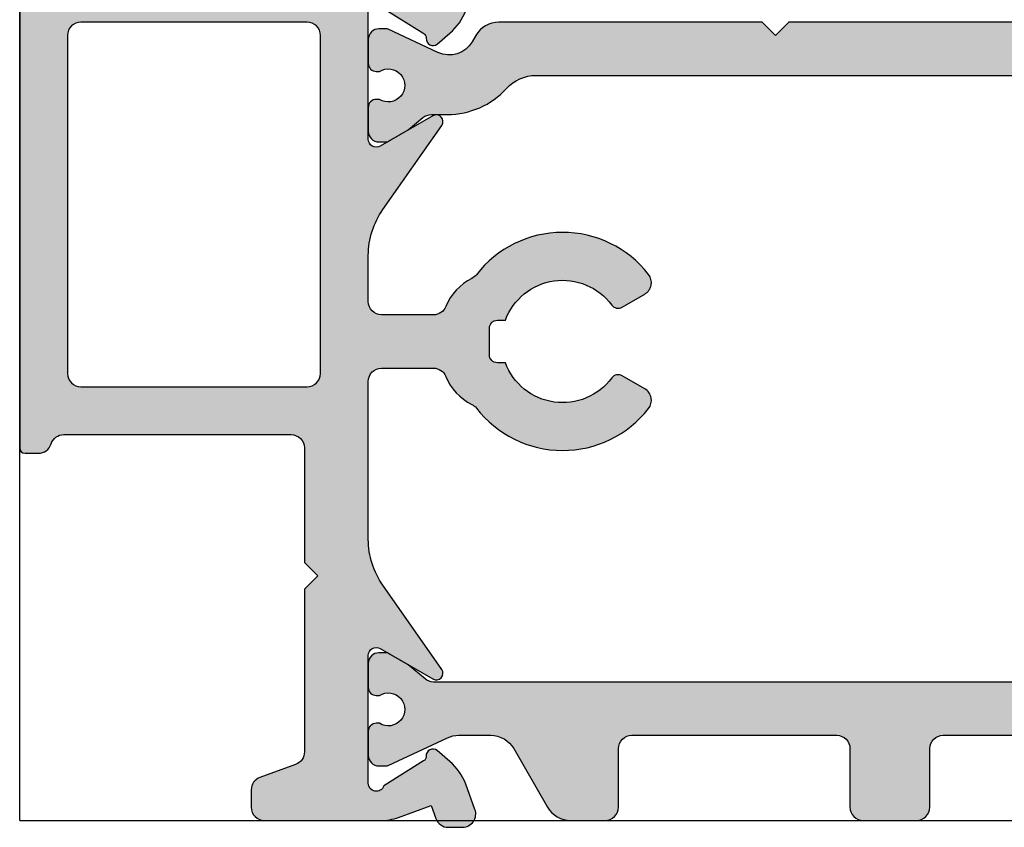
# Model space of a CAD drawing. Units: millimetres. Extents: x 0 to 6795, y -1106 to 841.
# Drawn here: x 736 to 773, y -732 to -702 of the extents above; entities that cross this region are included whole.
import ezdxf

# ---------------------------------------------------------------- set-up
doc = ezdxf.new("R2010")
doc.units = ezdxf.units.MM
doc.header["$LTSCALE"] = 5
for name, color, linetype in [('ISOSTEG', 150, 'Continuous'), ('KONTUR', 7, 'Continuous'), ('SOLID-ALU', 253, 'Continuous'), ('SOLID-ISO', 254, 'Continuous'), ('UMRISS016', 3, 'Continuous')]:
    doc.layers.add(name, color=color, linetype=linetype)

# ---------------------------------------------------------------- blocks, each defined once
blk = doc.blocks.new('813040')
at = {"layer": 'SOLID-ALU'}
h = blk.add_hatch(color=256, dxfattribs=at)
edge = h.paths.add_edge_path()
edge.add_arc((-131.2174178266634, 15.18255557288779), 0.4931351153178583, 40.062426106641624, 65.12686062618633, ccw=False)
edge.add_arc((-127.5972357074066, 18.00169676965992), 4.0956399483041, 217.6496989265395, 321.9960779108392)
edge.add_arc((-124.761729321167, 15.78908040604504), 0.4990136612823268, 321.7213449739182, 419.7049010952479)
edge.add_line((-124.5099999999991, 16.21994811545335), (-125.3600000000005, 16.7099481154541))
edge.add_arc((-125.5100846206262, 16.450985641004), 0.2993108025476131, 59.90508019265494, 143.2792707287089)
edge.add_arc((-127.5953213290607, 18.00041247293232), 2.298561150501909, 200.380060298703, 323.3998440293465, ccw=False)
edge.add_line((-129.7500000000007, 17.19994811545417), (-130.0500000002651, 17.19994811545416))
edge.add_arc((-130.0500000002651, 17.49994811518971), 0.2999999997355509, 180.0000000000061, 270.0000000000054, ccw=False)
edge.add_line((-130.3500000000007, 17.49994811518968), (-130.3500000000007, 18.4999481151898))
edge.add_arc((-130.0499999997363, 18.49994811518974), 0.300000000264447, 90.00000000000551, 179.9999999999892, ccw=False)
edge.add_line((-130.0499999997363, 18.79994811545418), (-129.7500000000007, 18.79994811545419))
edge.add_arc((-127.5953213299946, 17.99948376453444), 2.2985611473425, 36.60015577576962, 159.6199398464366, ccw=False)
edge.add_arc((-125.510084620629, 19.54891058990286), 0.2993108025476484, 216.7207296534977, 300.0949198077074)
edge.add_line((-125.3600000000015, 19.2899481154537), (-124.5100000000005, 19.77994811545432))
edge.add_arc((-124.7617293211661, 20.2108158248639), 0.499013661282266, 300.2950989044501, 398.2786550563724)
edge.add_arc((-127.6011178537038, 18.00319946125554), 4.095625272522777, 37.91536651294429, 142.2617454835589)
edge.add_arc((-131.239911505641, 20.82234065800549), 0.507462622250993, 296.9402425918469, 322.00467719383187, ccw=False)
edge.add_arc((-130.0483570167384, 18.49786309319245), 2.104628128157856, 117.1884253391574, 157.3030597989003)
edge.add_arc((-132.4525000000044, 19.49994811545691), 0.5000062499637011, 270.2864765108028, 337.6666115298672, ccw=False)
edge.add_line((-132.4499999999998, 18.99994811545417), (-134.4000000000011, 18.99994811545417))
edge.add_arc((-134.4000000000011, 19.4999481154538), 0.4999999999996305, 179.9999999999967, 270.00000000000324, ccw=False)
edge.add_line((-134.9000000000007, 19.49994811545383), (-134.9000000000007, 21.23994811545418))
edge.add_arc((-131.8974284699684, 21.22775954480427), 3.002596268933825, 144.7674160919593, 179.7674160919601, ccw=False)
edge.add_line((-134.3500000000007, 22.95994811545421), (-132.1400000000001, 26.11994811545497))
edge.add_arc((-132.3449050392764, 26.26336849611807), 0.2501109368068307, 325.0104470782376, 480.0104470799767)
edge.add_line((-132.4700000000082, 26.47994811544987), (-134.4499999999996, 25.33994811545483))
edge.add_arc((-134.599944465006, 25.5998519260219), 0.3000555504125242, 179.9816325731467, 299.98163257263593, ccw=False)
edge.add_line((-134.9000000000007, 25.59994811545027), (-134.9000000000007, 30.39994811546052))
edge.add_arc((-134.5964213559979, 30.39933411583708), 0.303579264921302, 19.355338384328775, 179.884117213871, ccw=False)
edge.add_line((-134.3100000000007, 30.49994811545418), (-132.8168559438468, 29.57338412545147))
edge.add_arc((-132.9232566836156, 29.40411346491335), 0.1999341740232446, -3.897342159006314, 57.84721018386978, ccw=False)
edge.add_arc((-132.4722773531594, 29.37159692824357), 0.2522186960944883, 175.6963158537529, 309.4408682015261)
edge.add_line((-132.3120474738322, 29.17681331386502), (-131.8326316825589, 29.58761801086683))
edge.add_arc((-133.1159344746908, 31.12295225953822), 2.001029063116534, 309.8904248776651, 339.8904248778684)
edge.add_line((-131.2368945316189, 30.43496519296116), (-130.8914541868585, 31.38405473995908))
edge.add_arc((-131.3607292501256, 31.5553149962666), 0.4995489569550864, 339.9506266892669, 449.9506266879606)
edge.add_line((-131.360298775426, 32.05486376774587), (-131.8917087116169, 32.05672916766724))
edge.add_arc((-131.8923531327299, 31.55611438608276), 0.5006151963528996, 89.92624550659089, 159.926245507963)
edge.add_line((-132.3625567438439, 31.72794028318452), (-132.5404072183692, 31.23930012038676))
edge.add_line((-132.5404072183692, 31.23930012038676), (-133.7493885998453, 31.67933335702605))
edge.add_arc((-134.4334288864967, 29.79994811545416), 2.000000000000081, 69.99999999999994, 89.99999999999919)
edge.add_line((-134.4334288864966, 31.79994811545424), (-143.0999999999996, 31.79994811545424))
edge.add_arc((-143.0999999999996, 32.29994811545532), 0.50000000000108, 180, 270, ccw=False)
edge.add_line((-143.6000000000006, 32.29994811545532), (-143.6000000000007, 34.19994811545354))
edge.add_arc((-143.9000000000013, 34.19994811545354), 0.3000000000006651, 0, 90)
edge.add_line((-143.9000000000013, 34.49994811545417), (-145.4000000000001, 34.49994811545417))
edge.add_arc((-145.4000000000001, 34.19994811545359), 0.3000000000005869, 89.99999999999457, 179.9999999999987)
edge.add_line((-145.7000000000007, 34.19994811545359), (-145.7000000000007, 32.29994811545538))
edge.add_arc((-146.2000000000018, 32.29994811545535), 0.5000000000011084, -90, 3.183231456205249e-12, ccw=False)
edge.add_line((-146.2000000000018, 31.79994811545424), (-147.5000000000006, 31.79994811545424))
edge.add_arc((-147.5000000000006, 31.29994811545425), 0.4999999999999964, 90, 180.0000000000004)
edge.add_line((-148.0000000000006, 31.29994811545424), (-148.0000000000007, 13.99994811545412))
edge.add_arc((-147.8000000000007, 13.99994811545412), 0.1999999999999602, 180.000000000001, 269.9999999999919)
edge.add_line((-147.8000000000007, 13.79994811545416), (-147.300000000001, 13.79994811545419))
edge.add_arc((-147.298484800355, 14.30201298451152), 0.502067155439912, 269.8270855289412, 342.3694824052415)
edge.add_arc((-146.3415151996464, 13.99788324639689), 0.5020671554398666, 89.82708552899959, 162.3694824052401, ccw=False)
edge.add_line((-146.3400000000009, 14.49994811545417), (-137.8000000000007, 14.49994811545417))
edge.add_arc((-137.8000000000007, 13.99994811545418), 0.4999999999999982, -2.2737367544323206e-13, 90, ccw=False)
edge.add_line((-137.3000000000007, 13.99994811545417), (-137.3000000000007, 9.699948115454163))
edge.add_line((-137.3000000000007, 9.699948115454163), (-136.8000000000007, 9.199948115454163))
edge.add_line((-136.8000000000007, 9.199948115454163), (-137.3000000000007, 8.699948115454163))
edge.add_line((-137.3000000000007, 8.699948115454163), (-137.3000000000007, 2.579948115455238))
edge.add_arc((-137.800614781585, 2.580592536566541), 0.5006151963527306, 289.9262455068134, 359.92624550678283, ccw=False)
edge.add_line((-137.6299999999993, 2.10994811545465), (-138.9700000000009, 1.619948115454065))
edge.add_arc((-138.7993852184162, 1.149303694341591), 0.5006151963529099, 109.9262455066745, 179.9262455078881)
edge.add_line((-139.3000000000008, 1.149948115443237), (-139.3000000000007, 0.4999481154541172))
edge.add_arc((-138.8000000000008, 0.4999481154541692), 0.4999999999999716, 180.0000000000059, 270.0000000000032)
edge.add_line((-138.8000000000007, -5.188454580251634e-05), (-134.4434288864966, -5.188454582594204e-05))
edge.add_arc((-134.4434288864966, 1.999948115454283), 2.000000000000109, 270.0000000000008, 289.9999999999998)
edge.add_line((-133.7593885998453, 0.1205628738823616), (-132.5410102921614, 0.5640163119549015))
edge.add_line((-132.5410102921614, 0.5640163119549015), (-132.3631598176387, 0.0753761491645264))
edge.add_arc((-131.8929562065221, 0.2472020462586879), 0.5006151963527272, 200.0737544911183, 270.0737544933344)
edge.add_line((-131.8923117854098, -0.2534127353256252), (-131.3609018492176, -0.2515473354042683))
edge.add_arc((-131.3613323239178, 0.2480014360750557), 0.499548956955141, 270.0493733120982, 380.0493733108838)
edge.add_line((-130.8920572606511, 0.4192616923838255), (-131.2374976054136, 1.368351239387266))
edge.add_arc((-133.1165375484828, 0.6803641728035974), 2.001029063116293, 20.10957512233535, 50.10957512234612)
edge.add_line((-131.8332347563513, 2.215698421475054), (-132.3126505476306, 2.626503118482049))
edge.add_arc((-132.476597279642, 2.43568756921843), 0.2515732592665465, 49.33117173027203, 183.0757240412989)
edge.add_arc((-132.927279958841, 2.408599893636168), 0.1999341740233237, -57.84721018481952, 3.8973422041626122, ccw=False)
edge.add_line((-132.820879219075, 2.239329233096206), (-134.3200000000007, 1.299948115454185))
edge.add_arc((-134.601302551182, 1.400393318602781), 0.2986977806021691, 180.0853982570607, 340.3497876758644, ccw=False)
edge.add_line((-134.9000000000007, 1.399948115472228), (-134.9000000000007, 6.199948115445238))
edge.add_arc((-134.599944465006, 6.200044304886523), 0.3000555504125244, 60.01836742912491, 180.0183674293182, ccw=False)
edge.add_line((-134.4500000000075, 6.4599481154582), (-132.4700000000003, 5.319948115453997))
edge.add_arc((-132.3449050392763, 5.536527734790252), 0.2501109368068021, 239.9895529220726, 394.989552922492)
edge.add_line((-132.1400000000018, 5.679948115455938), (-134.3500000000006, 8.839948115454092))
edge.add_arc((-131.8974284699684, 10.57213668610423), 3.002596268933827, 180.232583908046, 215.2325839080455, ccw=False)
edge.add_line((-134.9000000000007, 10.55994811545401), (-134.9000000000007, 16.49994811545417))
edge.add_arc((-134.4000000000007, 16.49994811545418), 0.5, 90, 180.0000000000008, ccw=False)
edge.add_line((-134.4000000000007, 16.99994811545418), (-132.450000000001, 16.99994811545417))
edge.add_arc((-132.4524999999997, 16.49994811545556), 0.5000062499595495, 22.33338843227608, 89.71352348987222, ccw=False)
edge.add_arc((-130.0483570167474, 17.50203313770781), 2.104628128146803, 202.6969402099293, 242.8115746609228)
edge = h.paths.add_edge_path(flags=16)
edge.add_line((-137.2000000000007, 16.29994811545418), (-145.7000000000007, 16.29994811545419))
edge.add_arc((-145.7000000000007, 16.79994811545418), 0.4999999999999964, 179.9999999999996, 270, ccw=False)
edge.add_line((-146.2000000000007, 16.79994811545419), (-146.2000000000007, 29.49994811545417))
edge.add_arc((-145.7000000000007, 29.49994811545418), 0.5, 90, 180.0000000000008, ccw=False)
edge.add_line((-145.7000000000007, 29.99994811545418), (-137.2000000000007, 29.99994811545417))
edge.add_arc((-137.2000000000007, 29.49994811545418), 0.4999999999999964, -3.979039320256561e-13, 90, ccw=False)
edge.add_line((-136.7000000000007, 29.49994811545417), (-136.7000000000007, 16.79994811545419))
edge.add_arc((-137.2000000000007, 16.79994811545418), 0.5, -90, 7.958078640513122e-13, ccw=False)
at = {"layer": 'SOLID-ISO'}
h = blk.add_hatch(color=256, dxfattribs=at)
edge = h.paths.add_edge_path()
edge.add_arc((-48.09999979346669, 27.6969062680571), 0.9999999999999929, 89.9999999999996, 179.9999999999971, ccw=False)
edge.add_line((-48.09999979346668, 28.69690626805709), (-46.79000129483176, 28.69690626805709))
edge.add_arc((-46.79000129483176, 28.89690626805708), 0.1999999999999886, 270, 360)
edge.add_line((-46.59000129483177, 28.89690626805708), (-46.59000129483177, 29.15001144499098))
edge.add_arc((-45.59000129483177, 29.15001144499099), 1.000000000000007, 94.99999999988569, 180.0000000000004, ccw=False)
edge.add_line((-45.67715703757744, 30.14620614308291), (-44.48715574274643, 30.25031776595938))
edge.add_arc((-44.40000000000078, 29.25412306786744), 1.00000000000002, 1.1937117960769683e-12, 94.9999999998845, ccw=False)
edge.add_line((-43.40000000000077, 29.25412306786746), (-43.40000000000077, 27.87962630683438))
edge.add_arc((-42.90000000000079, 27.8796263068344), 0.4999999999999787, 180.0000000000024, 274.9999999995251)
edge.add_line((-42.85642212863109, 27.38152895778819), (-41.83773504884044, 27.47065252894168))
edge.add_arc((-41.8813129202101, 27.96874987798793), 0.5000000000000102, 274.9999999995208, 344.2860513870146)
edge.add_line((-41.39999999999473, 27.83333247573194), (-41.39999999999497, 29.60407772201359))
edge.add_arc((-40.39999999999498, 29.60407772201373), 0.9999999999999858, 94.99999999799172, 180.0000000000085, ccw=False)
edge.add_line((-40.48715574270772, 30.60027242010852), (-38.43550445997891, 30.77976864878315))
edge.add_arc((-38.34834871726619, 29.78357395068841), 0.999999999999938, 29.999999974366972, 94.9999999979907, ccw=False)
edge.add_line((-37.48232331325811, 30.28357395030093), (-36.87225594352844, 29.22690626879745))
edge.add_arc((-34.27417973150408, 30.72690626763506), 2.999999999999945, 209.9999999743662, 269.9999999998772)
edge.add_line((-34.27417973151051, 27.72690626763512), (-33.77114676272407, 27.72690626763404))
edge.add_arc((-33.77114676272519, 27.226906267634), 0.5000000000000355, 50.000000000000625, 89.99999999987051, ccw=False)
edge.add_line((-33.44975295788191, 27.60992848919352), (-32.90000000000065, 27.14863098499683))
edge.add_line((-32.90000000000065, 27.14863098499683), (-32.16400000000055, 26.7237011868732))
edge.add_arc((-32.06400000000068, 26.89690626762998), 0.1999999999998401, 240.0000000000178, 269.9999999941498)
edge.add_line((-32.0640000000211, 26.69690626763014), (-31.80000000003991, 26.69690626760308))
edge.add_arc((-31.79999999999892, 27.09690626760294), 0.3999999999998565, 269.9999999941284, 360.000000006816)
edge.add_line((-31.39999999999906, 27.09690626765052), (-31.40000000010615, 27.99690626755989))
edge.add_arc((-31.70000000010609, 27.99690626752421), 0.2999999999999403, 6.815038127066862e-09, 89.9999999497598)
edge.add_line((-31.69999999984304, 28.29690626752415), (-31.82018944832111, 28.29690626762954))
edge.add_arc((-32.15000000000371, 28.82190626762836), 0.6199999999999614, 57.86252726535281, 302.13747273505675, ccw=False)
edge.add_line((-31.82018944832486, 29.34690626762955), (-31.70000000015903, 29.34690626752405))
edge.add_arc((-31.6999999998957, 29.64690626752402), 0.2999999999999758, 269.9999999497068, 360.0000000066834)
edge.add_line((-31.39999999989572, 29.64690626755902), (-31.40000000000088, 30.54798784223732))
edge.add_arc((-31.80000000000097, 30.54798784219064), 0.4000000000000909, 6.685780384809309e-09, 94.21438079160815)
edge.add_line((-31.82939540517519, 30.94690626762962), (-32.08999083645357, 30.9469062676302))
edge.add_arc((-32.0640000000008, 30.74860226495561), 0.2000000026406888, 97.46694459456651, 115.0000000002188)
edge.add_line((-32.14852365346564, 30.9298638247559), (-33.41357273910449, 30.33996174817514))
edge.add_arc((-34.1320237935527, 31.88068500647247), 1.700000022440022, 209.999999999914, 295.00000000020293, ccw=False)
edge.add_line((-35.60426699942115, 31.03068499525467), (-36.38734276671641, 32.38701201039078))
edge.add_arc((-37.25336817050157, 31.88701201039208), 0.9999999999999698, 29.9999999999145, 94.99999999945399)
edge.add_line((-37.34052391323973, 32.88320670848463), (-50.90000000000089, 31.69690626767255))
edge.add_line((-50.90000000000089, 31.69690626767255), (-57.29999999988945, 31.69690626768522))
edge.add_line((-57.29999999988945, 31.69690626768522), (-57.80000000000086, 31.19690626750889))
edge.add_line((-57.80000000000086, 31.19690626750889), (-58.30000000024461, 31.6969062676875))
edge.add_line((-58.30000000024461, 31.6969062676875), (-64.00000000000362, 31.69690626770222))
edge.add_arc((-64.00000000000102, 32.69690626770218), 0.9999999999999574, 180.0000000000138, 269.999999999851, ccw=False)
edge.add_line((-65.00000000000098, 32.69690626770193), (-65.00000000000247, 37.69907824723424))
edge.add_arc((-64.80000000000094, 37.69907824723428), 0.2000000000015376, 98.4517046929667, 180.0000000000122, ccw=False)
edge.add_line((-64.82939514105314, 37.89690626770443), (-63.80000000005128, 37.89690626763985))
edge.add_arc((-63.80000000000111, 38.6969062676397), 0.799999999999855, 269.9999999964062, 360.0000000000193)
edge.add_line((-63.00000000000126, 38.69690626763997), (-63.00000000000145, 39.39690626763905))
edge.add_arc((-63.50000000000144, 39.39690626763889), 0.4999999999999929, 1.872710596445745e-11, 89.99999999987054)
edge.add_line((-63.50000000000031, 39.89690626763888), (-65.7000000000026, 39.89690626764383))
edge.add_arc((-65.70000000000147, 40.39690626764383), 0.5, 180.0000000000651, 269.9999999998697, ccw=False)
edge.add_line((-66.20000000000147, 40.39690626764326), (-66.20000000000158, 40.4969062673988))
edge.add_arc((-66.50000000000156, 40.49690626739843), 0.2999999999999829, 7.056590653274124e-11, 89.9999999998643)
edge.add_line((-66.50000000000085, 40.79690626739841), (-67.90000000000015, 40.79690626740165))
edge.add_arc((-67.90000000000082, 40.49690626740168), 0.2999999999999687, 89.99999999987244, 179.9999999999322)
edge.add_line((-68.20000000000078, 40.49690626740204), (-68.2000000000009, 40.39690626765014))
edge.add_arc((-68.7000000000009, 40.39690626765071), 0.5, 269.9999999989969, 359.99999999993486, ccw=False)
edge.add_line((-68.70000000000965, 39.89690626765071), (-72.80000000000118, 39.89690626772244))
edge.add_line((-72.80000000000118, 39.89690626772244), (-99.6274267867983, 37.54981055244599))
edge.add_arc((-99.54975621674099, 37.0558801094208), 0.5000000000000898, 98.93658179038472, 153.8306275809763)
edge.add_arc((-100.4472504661042, 37.49690626778351), 0.4999999999999962, 269.99999999984857, 333.83062758097924, ccw=False)
edge.add_line((-100.4472504661055, 36.99690626778352), (-104.8000052672841, 36.996906267795))
edge.add_arc((-104.8000052672849, 36.69690626779511), 0.2999999999998835, 89.99999999983987, 180.0000000000896)
edge.add_line((-105.1000052672848, 36.69690626779465), (-105.1000052672744, 30.49690626779773))
edge.add_arc((-105.6000052672744, 30.49690626779687), 0.5, -90.00000000013029, 9.771383702172898e-11, ccw=False)
edge.add_line((-105.6000052672755, 29.99690626779687), (-108.2000052672755, 29.99690626780279))
edge.add_arc((-108.2000052672744, 30.4969062678028), 0.5000000000000142, 179.9999999988943, 269.9999999998681, ccw=False)
edge.add_line((-108.7000052672744, 30.49690626781245), (-108.700005267172, 35.79690767913246))
edge.add_line((-108.700005267172, 35.79690767913246), (-108.3482467252724, 35.89116109636529))
edge.add_arc((-108.4000105342929, 36.08434626162299), 0.1999999999998771, 284.9999999999997, 384.9999999927451)
edge.add_line((-108.2187489768749, 36.16886991394813), (-108.746851373602, 37.3013891588414))
edge.add_arc((-109.2000052671471, 37.09008002802841), 0.5000000000000322, 24.99999999274615, 155.0000000072597)
edge.add_line((-109.6531591606922, 37.30138915884135), (-110.1812615574191, 36.16886991394813))
edge.add_arc((-110.0000000000012, 36.08434626162298), 0.1999999999999243, 155.0000000072582, 255.000000000008)
edge.add_line((-110.0517638090216, 35.89116109636524), (-109.7000000000011, 35.79690626781166))
edge.add_line((-109.7000000000011, 35.79690626781166), (-109.7000000000008, 30.49690626777959))
edge.add_arc((-110.2000000000009, 30.49690626777956), 0.5000000000000284, -90.0000000003094, 3.183231456205249e-12, ccw=False)
edge.add_line((-110.2000000000036, 29.99690626777953), (-119.0999999999996, 29.99690626782746))
edge.add_line((-119.0999999999996, 29.99690626782746), (-119.6000000000009, 29.49690626782859))
edge.add_line((-119.6000000000009, 29.49690626782859), (-120.0999999999997, 29.99690626782973))
edge.add_line((-120.0999999999997, 29.99690626782973), (-129.992475264406, 29.99690626785207))
edge.add_arc((-129.9924752644082, 28.99690626785203), 1.000000000000036, 89.99999999986973, 149.999999996366)
edge.add_line((-130.858500668161, 29.49690626790698), (-130.9936527166725, 29.26281605317223))
edge.add_arc((-131.8596781204253, 29.76281605322711), 0.9999999999999802, 244.9999999998543, 329.99999999636833, ccw=False)
edge.add_line((-132.2822963821683, 28.85650826619155), (-134.1515763389251, 29.72816782526888))
edge.add_arc((-134.2360999912738, 29.54690626786184), 0.199999999999948, 64.99999999984061, 89.99999999987787)
edge.add_line((-134.2360999912733, 29.74690626786179), (-134.5000000000564, 29.74690626786224))
edge.add_arc((-134.5000000000571, 29.34690626786234), 0.3999999999998991, 89.99999999989822, 180.0000000035775)
edge.add_line((-134.900000000057, 29.34690626783737), (-134.9000000000008, 28.44690626784291))
edge.add_arc((-134.600000000001, 28.44690626786166), 0.2999999999998408, 180.0000000035826, 269.9999999999023)
edge.add_line((-134.6000000000015, 28.14690626786183), (-134.4798105517181, 28.1469062678616))
edge.add_arc((-134.1500000000374, 27.62190626786156), 0.6199999999999901, -122.13747273485109, 122.13747273485109, ccw=False)
edge.add_line((-134.4798105517181, 27.09690626786153), (-134.6000000000002, 27.09690626786181))
edge.add_arc((-134.6000000000008, 26.79690626786171), 0.3000000000001037, 89.99999999989687, 180.0000000000041)
edge.add_line((-134.9000000000009, 26.79690626786169), (-134.9000000000008, 25.89690626786216))
edge.add_arc((-134.5000000000007, 25.89690626786219), 0.4000000000000909, 180.0000000000041, 269.9999999998209)
edge.add_line((-134.500000000002, 25.49690626786211), (-134.2360999897069, 25.49690626786133))
edge.add_arc((-134.2360999897063, 25.6969062705017), 0.2000000026403654, 269.9999999998209, 299.9999999982041)
edge.add_line((-134.1360999883915, 25.52370118745505), (-133.4000000000007, 25.948688713872))
edge.add_line((-133.4000000000007, 25.948688713872), (-132.8503158404472, 26.40992848941738))
edge.add_arc((-132.5289220356038, 26.02690626785773), 0.5000000000001636, 89.99999999993162, 129.9999999999925, ccw=False)
edge.add_line((-132.5289220356032, 26.52690626785789), (-131.9264913054567, 26.52690626785716))
edge.add_arc((-131.9264913054531, 29.52690626785471), 2.999999999997556, 269.99999999993, 317.6751426736796)
edge.add_arc((-128.5994656067338, 26.49690626784912), 1.499999999999355, 89.99999999988597, 137.6751426736787, ccw=False)
edge.add_line((-128.5994656067308, 27.99690626784848), (-105.5999999990937, 27.99690626780404))
edge.add_arc((-105.5999999990947, 27.49690626780408), 0.4999999999999574, -4.774847184307873e-12, 89.99999999988438, ccw=False)
edge.add_line((-105.0999999990947, 27.49690626780404), (-105.0999999990948, 22.59691409144534))
edge.add_arc((-104.8999999990948, 22.59691409144534), 0.1999999999999744, 180, 270.0000000000041)
edge.add_line((-104.8999999990948, 22.39691409144537), (-100.5999999990932, 22.39691409144535))
edge.add_line((-100.5999999990932, 22.39691409144535), (-100.5999999990932, 23.89691409144535))
edge.add_line((-100.5999999990932, 23.89691409144535), (-101.8999999990932, 23.89691409144541))
edge.add_arc((-101.8999999990932, 24.09691409144541), 0.2000000000000028, 180.0000000000041, 270, ccw=False)
edge.add_line((-102.0999999990932, 24.0969140914454), (-102.0999999990943, 33.99690626750441))
edge.add_arc((-101.0999999990943, 33.99690626750454), 0.9999999999999858, 89.99999999933482, 180.0000000000073, ccw=False)
edge.add_line((-101.0999999990827, 34.99690626750454), (-94.38611655120914, 34.99690626742643))
edge.add_line((-94.38611655120914, 34.99690626742643), (-79.117693955438, 36.33272015439968))
edge.add_arc((-79.03053821269553, 35.33652545630752), 0.9999999999999615, -4.897526757066373, 94.99999999970169, ccw=False)
edge.add_arc((-73.89999999954546, 34.89690626772233), 4.14933853883835, 175.1024732429319, 232.1250770992385)
edge.add_arc((-76.14047408669983, 32.01629042458087), 0.500000000011371, 232.1250770992376, 329.9234883491864)
edge.add_line((-75.70779561583706, 31.76571241105369), (-74.98972473554939, 33.0094476589714))
edge.add_arc((-75.24953235667634, 33.15944765898779), 0.3000000000009428, 329.9999999964876, 412.1625202330108)
edge.add_arc((-73.89999999952985, 34.89690626772329), 1.900000000011419, -52.162520241535276, 232.1625202330114, ccw=False)
edge.add_arc((-72.55046764264105, 33.15944765878594), 0.3000000000023061, 127.8374797584579, 209.9999999953618)
edge.add_line((-72.81027526379053, 33.00944765880581), (-72.09220438065721, 31.7657124055508))
edge.add_arc((-71.65614758303659, 32.0103641360974), 0.500000000010599, 209.2948103700998, 307.4328985982395)
edge.add_arc((-73.89999999951486, 34.88920922302128), 4.149999999997844, 307.8734936838541, 378.9192900516753)
edge.add_arc((-69.50121043543076, 36.39690626516364), 0.4999999999999996, 89.99999999496981, 198.9192900516779, ccw=False)
edge.add_line((-69.50121043538687, 36.89690626516364), (-68.4999999993714, 36.89690626507576))
edge.add_arc((-68.49999999941527, 36.39690626507576), 0.4999999999999929, -4.013315901829628e-09, 89.999999994973, ccw=False)
edge.add_line((-67.99999999941528, 36.39690626504074), (-67.99999999967459, 32.69690626510499))
edge.add_arc((-63.99999999967453, 32.69690626482463), 4.000000000000057, 179.9999999959843, 270.0000000155634)
edge.add_line((-63.999999998588, 28.69690626482458), (-52.09999979373833, 28.69690626805709))
edge.add_arc((-52.09999979346669, 27.69690626805714), 0.9999999999999503, -2.7853275241795927e-12, 90.00000001556418, ccw=False)
edge.add_line((-51.09999979346674, 27.69690626805709), (-51.09999979346685, 24.35115279578241))
edge.add_arc((-54.09999979346684, 24.3511527957825), 2.999999999999986, 288.61146396654635, 359.99999999999824, ccw=False)
edge.add_arc((-52.59999979346603, 19.8969413055187), 1.700000000000072, 108.611463966545, 180.0000000000044)
edge.add_line((-54.2999997934661, 19.89694130551857), (-54.29999979346587, 17.39694130552238))
edge.add_arc((-52.59999979346581, 17.3969413055226), 1.70000000000006, 180.0000000000075, 233.5162629386355)
edge.add_arc((-54.79999979346594, 14.42204634939371), 2.000000000000163, -1.261923898709938e-11, 53.51626293863069, ccw=False)
edge.add_line((-52.79999979346577, 14.42204634939327), (-52.799999793466, 13.09694130552242))
edge.add_arc((-52.59999979346608, 13.09694130552241), 0.1999999999999176, 179.9999999999959, 270.0000000000041)
edge.add_line((-52.59999979346607, 12.89694130552249), (-51.79999979346691, 12.89694130552243))
edge.add_arc((-51.79999979346688, 13.3969413055224), 0.4999999999999716, 269.9999999999968, 359.9999999999968)
edge.add_line((-51.29999979346691, 13.39694130552238), (-51.29999979346667, 16.69694130552239))
edge.add_arc((-51.79999979346665, 16.6969413055224), 0.4999999999999858, 359.9999999999984, 450.0000000000016)
edge.add_line((-51.79999979346667, 17.19694130552239), (-52.59999979346583, 17.19694130552239))
edge.add_arc((-52.59999979346581, 17.39694130552245), 0.2000000000000597, 180.0000000000041, 269.9999999999959, ccw=False)
edge.add_line((-52.79999979346588, 17.39694130552243), (-52.79999979346599, 19.89694130552238))
edge.add_arc((-52.59999979346595, 19.89694130552238), 0.2000000000000384, 89.99999999999801, 180.000000000002, ccw=False)
edge.add_line((-52.59999979346594, 20.09694130552242), (-49.09999979346526, 20.09694130552242))
edge.add_arc((-49.09999979346525, 19.89694130552238), 0.2000000000000384, -1.9895196601282805e-12, 90.00000000000199, ccw=False)
edge.add_line((-48.89999979346521, 19.89694130552238), (-48.899999793465, 13.39694130552238))
edge.add_arc((-48.399999793465, 13.39694130552243), 0.5, 180.0000000000065, 270)
edge.add_line((-48.399999793465, 12.89694130552243), (-47.59999979346617, 12.89694130552238))
edge.add_arc((-47.5999997934662, 13.09694130552243), 0.2000000000000526, 270.0000000000061, 359.999999999998)
edge.add_line((-47.39999979346614, 13.09694130552242), (-47.39999979346612, 20.59482480158317))
edge.add_arc((-49.39999979346616, 20.59482480158319), 2.000000000000043, 359.9999999999996, 408.7001272083049)
edge.add_arc((-46.09999979346678, 24.35115279578248), 3.000000000000074, 179.9999999999969, 228.7001272083047, ccw=False)
edge.add_line((-49.09999979346685, 24.35115279578264), (-49.09999979346668, 27.69690626805715))
h = blk.add_hatch(color=256, dxfattribs=at)
edge = h.paths.add_edge_path()
edge.add_arc((-93.8999999990939, 2.703113012476535), 0.5000000000000009, -6.423306331271306e-12, 89.99999999987631, ccw=False)
edge.add_line((-93.3999999990939, 2.703113012476479), (-93.39999999909412, 0.5031130127560459))
edge.add_arc((-92.89999999909413, 0.5031130127559809), 0.4999999999999858, 179.9999999999926, 269.9999999998844)
edge.add_line((-92.89999999909514, 0.00311301275599507), (-90.39999999909503, 0.003113012750759481))
edge.add_arc((-90.39999999909399, 0.5031130127506335), 0.499999999999874, 269.9999999998811, 359.9999999999883)
edge.add_line((-89.89999999909412, 0.5031130127505318), (-89.899999999094, 1.203113012468066))
edge.add_line((-89.899999999094, 1.203113012468066), (-91.39999998589406, 1.203113012471192))
edge.add_line((-91.39999998589406, 1.203113012471192), (-91.39999998589394, 3.503113012469157))
edge.add_arc((-90.39999998589396, 3.503113012469112), 0.9999999999999858, 89.9999999998787, 179.9999999999974, ccw=False)
edge.add_line((-90.39999998589184, 4.503113012469099), (-84.39999999248067, 4.503113012456367))
edge.add_arc((-84.39999999248279, 3.503113012456355), 1.000000000000012, -8.981260180007666e-12, 89.9999999998787, ccw=False)
edge.add_line((-83.39999999248278, 3.503113012456196), (-83.39999999248312, 1.20311301245431))
edge.add_line((-83.39999999248312, 1.20311301245431), (-84.899999999094, 1.203113012457493))
edge.add_line((-84.899999999094, 1.203113012457493), (-84.8999999990939, 0.5031130127379129))
edge.add_arc((-84.3999999990939, 0.5031130127379728), 0.5, 180.0000000000069, 269.9999999998827)
edge.add_line((-84.39999999909492, 0.00311301273797282), (-81.89999999909514, 0.003113012732740117))
edge.add_arc((-81.89999999909415, 0.5031130127327694), 0.5000000000000293, 269.999999999886, 359.9999999999901)
edge.add_line((-81.39999999909412, 0.5031130127326834), (-81.39999999909367, 3.503113012448068))
edge.add_arc((-80.39999999909367, 3.503113012447892), 1, 89.99999999981759, 179.9999999999899, ccw=False)
edge.add_line((-80.39999999909048, 4.503113012447892), (-78.79999999999814, 4.503113012442782))
edge.add_arc((-78.80000000000135, 3.503113012442756), 1.000000000000026, -5.002220859751105e-12, 89.999999999816, ccw=False)
edge.add_line((-77.80000000000132, 3.503113012442668), (-77.8000000000016, 0.5031130127189272))
edge.add_arc((-77.30000000000162, 0.5031130127188617), 0.4999999999999858, 179.9999999999925, 269.9999999998844)
edge.add_line((-77.30000000000263, 0.003113012718875874), (-73.30000000000251, 0.00311301271051434))
edge.add_arc((-73.30000000000149, 0.5031130127105028), 0.4999999999999885, 269.9999999998827, 359.9999999999948)
edge.add_line((-72.8000000000015, 0.5031130127104575), (-72.80000000000143, 1.503113012710344))
edge.add_arc((-73.30000000000145, 1.503113012710388), 0.5000000000000142, 359.9999999999949, 449.9999999998681)
edge.add_line((-73.3000000000003, 2.003113012710402), (-75.50000000000193, 2.003113012715176))
edge.add_arc((-75.50000000000132, 2.303113012715114), 0.2999999999999385, 179.999999999997, 269.9999999998833, ccw=False)
edge.add_line((-75.80000000000126, 2.30311301271513), (-75.80000000000092, 6.00311302563324))
edge.add_arc((-75.30000000000092, 6.003113025633183), 0.5, 89.99999999988279, 179.9999999999935, ccw=False)
edge.add_line((-75.2999999999999, 6.503113025633184), (-73.30000000000172, 6.503113025628977))
edge.add_arc((-73.3000000000007, 7.003113025628865), 0.4999999999998881, 269.9999999998827, 359.9999999999868)
edge.add_line((-72.80000000000081, 7.00311302562875), (-72.80000000000052, 8.028631424010825))
edge.add_arc((-72.30000000000051, 8.028631424010674), 0.5000000000000142, 92.9999999998766, 179.9999999999827, ccw=False)
edge.add_line((-72.3261679781209, 8.527946191388033), (-52.62616798560664, 9.56037944283031))
edge.add_arc((-52.60000000748622, 9.061064675452952), 0.500000000000016, 2.877584392990684e-09, 92.9999999998791, ccw=False)
edge.add_line((-52.10000000748621, 9.061064675478065), (-52.1000000073828, 7.003113025559344))
edge.add_arc((-51.60000000738281, 7.003113025584458), 0.4999999999999929, 180.0000000028779, 269.9999999998836)
edge.add_line((-51.60000000738383, 6.503113025584465), (-49.60000000748376, 6.50311302558066))
edge.add_arc((-49.60000000748472, 6.003113025580547), 0.5000000000001128, -6.59383658785373e-12, 89.99999999988933, ccw=False)
edge.add_line((-49.10000000748461, 6.00311302558049), (-49.10000000748506, 2.303113012661584))
edge.add_arc((-49.40000000748501, 2.303113012661635), 0.2999999999999474, 269.99999999876104, 359.99999999999017, ccw=False)
edge.add_line((-49.4000000074915, 2.003113012661687), (-51.60000000711121, 2.003113012709377))
edge.add_arc((-51.60000000712203, 1.503113012709376), 0.5000000000000013, 89.99999999875912, 180.0000000303931)
edge.add_line((-52.10000000712203, 1.503113012444146), (-52.10000000659163, 0.5031130124012293))
edge.add_arc((-51.60000000659163, 0.5031130126664027), 0.5, 180.0000000303866, 269.9999999998827)
edge.add_line((-51.60000000659265, 0.003113012666402792), (-37.32178399310701, 0.003113012638436885))
edge.add_arc((-37.3217839931051, 1.003113012638464), 1.000000000000027, 269.9999999998905, 329.9995881502771)
edge.add_line((-36.45576218340986, 0.5031067875449905), (-35.60737101716177, 1.972538999086453))
edge.add_arc((-34.13513392124618, 1.12252840520727), 1.700000022440243, 64.99999283381351, 149.9995881502757, ccw=False)
edge.add_line((-33.41668267409961, 2.663251573648105), (-32.14842392302814, 2.071852612383736))
edge.add_arc((-32.06390024689325, 2.253114161612143), 0.2000000026400957, 244.9999928338216, 269.9999928338532)
edge.add_line((-32.06390027190782, 2.053114158972049), (-31.80000026314429, 2.053114125965237))
edge.add_arc((-31.80000021311503, 2.45311412596521), 0.399999999999976, 269.9999928338362, 360.0000000000007)
edge.add_line((-31.40000021311505, 2.453114125965214), (-31.40000021311506, 3.353148049929359))
edge.add_arc((-31.70000021311496, 3.353148049929359), 0.2999999999999012, 8.481479150572171e-14, 90.0000000000753)
edge.add_line((-31.70000021311535, 3.65314804992926), (-31.82018966143404, 3.653148049929143))
edge.add_arc((-32.15000021311483, 4.178148049929177), 0.6200000000000204, 57.86252726514408, 302.1374727348556, ccw=False)
edge.add_line((-31.82018966143403, 4.70314804992921), (-31.70000021311524, 4.703148049929041))
edge.add_arc((-31.70000021311491, 5.003148049929116), 0.3000000000000753, 269.9999999999369, 360.0000000000312)
edge.add_line((-31.40000021311483, 5.00314804992928), (-31.40000021311528, 5.903930343267291))
edge.add_arc((-31.79999938046547, 5.903114182065151), 0.3999999999999361, 0.1169065618309117, 89.99999283385357)
edge.add_line((-31.79999933043633, 6.303114182065085), (-32.06389974034665, 6.303114215071844))
edge.add_arc((-32.06389976536119, 6.103114212431807), 0.2000000026400384, 89.99999283386335, 119.9992825803396)
edge.add_line((-32.16389759791446, 6.276320547594993), (-32.89999980788946, 5.851344027736218))
edge.add_line((-32.89999980788946, 5.851344027736218), (-33.45039689252213, 5.389506154329524))
edge.add_arc((-33.77179065370188, 5.772528421142854), 0.5000000066000919, 269.99999911034115, 309.99999283381067, ccw=False)
edge.add_line((-33.77179066146562, 5.272528414542762), (-34.24671786600715, 5.272528421917229))
edge.add_arc((-34.24671791258962, 2.272528421917285), 2.999999999999944, 89.99999911034048, 149.999999998974)
edge.add_line((-36.84479412391602, 3.772528421963782), (-37.57769145224132, 2.503113012625363))
edge.add_arc((-38.44371685601688, 3.003113012640921), 1.000000000000095, 270.0000000000008, 329.99999999897386, ccw=False)
edge.add_line((-38.44371685601687, 2.003113012640825), (-41.40000000000158, 2.003113012640824))
edge.add_arc((-41.40000000000158, 2.503113012640818), 0.4999999999999938, 179.9999999999993, 270.0000000000008, ccw=False)
edge.add_line((-41.90000000000158, 2.503113012640824), (-41.90000000000158, 3.503113012648555))
edge.add_arc((-42.40000000000157, 3.503113012648559), 0.4999999999999929, 359.9999999999996, 449.9999999998893)
edge.add_line((-42.4000000000006, 4.003113012648551), (-42.90000000000067, 4.003113012649465))
edge.add_arc((-42.90000000000157, 3.503113012649459), 0.5000000000000058, 89.9999999998966, 179.9999999999993)
edge.add_line((-43.40000000000158, 3.503113012649465), (-43.40000000000158, 3.003113012652477))
edge.add_arc((-44.40000000000158, 3.003113012652482), 1.000000000000007, 269.99999999992224, 359.9999999999998, ccw=False)
edge.add_line((-44.40000000000294, 2.003113012652475), (-46.10000000748642, 2.003113012654751))
edge.add_arc((-46.10000000748507, 3.003113012654749), 0.9999999999999982, 179.9999999999934, 269.99999999992264, ccw=False)
edge.add_line((-47.10000000748506, 3.003113012654865), (-47.1000000074846, 7.003113025578386))
edge.add_arc((-48.60000000748462, 7.003113025578569), 1.500000000000021, 359.9999999999931, 438.4630409458765)
edge.add_arc((-48.10000000657364, 9.452602768175808), 0.9999999999999925, 179.9999999999984, 258.463040945875, ccw=False)
edge.add_line((-49.10000000657364, 9.452602768175836), (-49.10000000657328, 19.70314022662956))
edge.add_arc((-49.30000000657332, 19.70314022662956), 0.2000000000000384, 359.999999999998, 450.000000000002)
edge.add_line((-49.30000000657333, 19.9031402266296), (-52.60000000657487, 19.90314022662955))
edge.add_line((-52.60000000657487, 19.90314022662955), (-52.60000000657487, 18.40314022662955))
edge.add_line((-52.60000000657487, 18.40314022662955), (-51.30000000657492, 18.4031402266296))
edge.add_arc((-51.30000000657493, 18.20314022662954), 0.2000000000000597, -1.2221335055073723e-11, 89.99999999999591, ccw=False)
edge.add_line((-51.10000000657487, 18.2031402266295), (-51.10000000657517, 12.59207177613342))
edge.add_arc((-52.10000000657516, 12.59207177613347), 0.9999999999999929, 272.999999999878, 359.99999999999704, ccw=False)
edge.add_line((-52.04766405033435, 11.5934422413788), (-72.43083989060273, 10.52520526089756))
edge.add_arc((-72.30000000000052, 8.02863142401083), 2.500000000000029, 92.99999999988164, 124.0261511140089)
edge.add_line((-73.69892809265741, 10.10058706822127), (-76.69892809265775, 8.075068669843574))
edge.add_arc((-75.30000000000106, 6.003113025633142), 2.49999999999991, 124.0261511140053, 154.6230664746976)
edge.add_arc((-78.46227766016541, 7.503113025641424), 0.9999999999999982, 269.99999999986403, 334.62306647469535, ccw=False)
edge.add_line((-78.46227766016779, 6.503113025641425), (-90.399999985887, 6.503113025668938))
edge.add_arc((-90.399999985894, 3.503113012469118), 3.00000001319982, 89.99999999986647, 137.5458665500436)
edge.add_arc((-93.35127169784234, 6.203112158367621), 1.000000000000068, 270.07488485890315, 317.54586655004437, ccw=False)
edge.add_line((-93.34996471086669, 5.203113012475396), (-101.0999999990934, 5.203113012491769))
edge.add_arc((-101.0999999990913, 6.203113012491658), 0.9999999999998881, 180.0000000000034, 269.9999999998795, ccw=False)
edge.add_line((-102.0999999990912, 6.203113012491599), (-102.0999999990918, 12.85311232700565))
edge.add_arc((-101.0999999990918, 12.85311232700575), 1.000000000000014, 89.99999737740802, 180.0000000000061, ccw=False)
edge.add_arc((-101.0999997633613, 18.00311232700571), 4.149999999999948, 269.9999973774047, 322.1188916824432)
edge.add_arc((-98.21910372694606, 15.76192111977543), 0.5000000000000421, 322.1188916824459, 420.0000000010277)
edge.add_line((-97.9691037269538, 16.19493382167218), (-99.21283873194098, 16.91300456157251))
edge.add_arc((-99.3628387319363, 16.65319694043451), 0.2999999999999644, 60.00000000102902, 142.1498880763497)
edge.add_arc((-101.0999997633602, 18.00311232700569), 1.899999999999865, 37.85010875193109, 322.14988807635024, ccw=False)
edge.add_arc((-99.36283865720908, 19.35302761741298), 0.3000000000000067, 217.8501087519303, 300.0000000010221)
edge.add_line((-99.21283865720444, 19.09321999628032), (-97.96910365218453, 19.81129073625885))
edge.add_arc((-98.21910365219232, 20.24430343814658), 0.5000000000000027, 300.0000000010302, 397.8811064065009)
edge.add_arc((-101.0999997633606, 18.00311232700635), 4.149999999999777, 37.88110640650228, 54.50407414264316)
edge.add_arc((-98.40000021220246, 21.78894148635087), 0.4999999999999301, 180.0000000000041, 234.5040741426379, ccw=False)
edge.add_line((-98.90000021220239, 21.78894148635084), (-98.90000021220261, 24.90308579856816))
edge.add_arc((-100.6000002121983, 24.90308579856804), 1.699999999995711, 4.071109992283573e-12, 53.51626293866649)
edge.add_arc((-98.40000021220261, 27.87798075469458), 2.000000000000003, 179.9999999999606, 233.5162629386661, ccw=False)
edge.add_line((-100.4000002122026, 27.87798075469595), (-100.4000002122024, 28.20308579857516))
edge.add_arc((-100.6000002122024, 28.20308579857531), 0.2000000000000597, 359.9999999999562, 450.0000000000122)
edge.add_line((-100.6000002122025, 28.40308579857537), (-101.4000002122016, 28.40308579857526))
edge.add_arc((-101.4000002122015, 27.90308579857536), 0.4999999999999005, 90.00000000001138, 179.9999999999984)
edge.add_line((-101.9000002122015, 27.90308579857538), (-101.9000002122017, 25.60308579857542))
edge.add_arc((-101.4000002122017, 25.60308579857541), 0.4999999999999858, 179.9999999999988, 270.0000000000016)
edge.add_line((-101.4000002122017, 25.10308579857542), (-100.6000002122027, 25.10308579857542))
edge.add_arc((-100.6000002122027, 24.90308579857539), 0.2000000000000348, -3.126388037344441e-12, 89.99999999999591, ccw=False)
edge.add_line((-100.4000002122026, 24.90308579857538), (-100.4000002122024, 22.40308579857532))
edge.add_arc((-100.6000002122023, 22.40308579857533), 0.1999999999999176, 270, 359.99999999999795, ccw=False)
edge.add_line((-100.6000002122023, 22.20308579857539), (-105.1000002122031, 22.20308579857539))
edge.add_arc((-105.1000002122031, 22.40308579857542), 0.2000000000000348, 179.999999999997, 269.9999999999959, ccw=False)
edge.add_line((-105.3000002122031, 22.40308579857543), (-105.3000002122034, 27.30308579857541))
edge.add_arc((-105.8000002122034, 27.30308579857537), 0.4999999999999858, 4.071109992273417e-12, 90)
edge.add_line((-105.8000002122034, 27.80308579857536), (-106.3000002122082, 27.80308579857535))
edge.add_arc((-106.3000002122081, 27.30308579857536), 0.4999999999999893, 90.0000000000016, 180.0000000000012)
edge.add_line((-106.8000002122081, 27.30308579857535), (-106.8000002122082, 20.70308579857539))
edge.add_arc((-106.3000002122082, 20.70308579857537), 0.4999999999999858, 179.9999999999984, 270.0000000000211)
edge.add_line((-106.300000212208, 20.20308579857539), (-106.225435373722, 20.20308579857544))
edge.add_arc((-106.2254353737218, 19.70308579857538), 0.5000000000000675, -18.3493381448107, 90.0000000000179, ccw=False)
edge.add_arc((-101.0999997633605, 18.0031123270056), 4.899999999999993, 161.6506618551909, 212.0637814052654)
edge.add_arc((-106.0999999990922, 14.87102075064927), 0.9999999999999578, 3.979039320256561e-12, 32.06378140526692, ccw=False)
edge.add_line((-105.0999999990922, 14.87102075064934), (-105.0999999990912, 6.203113012502456))
edge.add_arc((-106.0999999990912, 6.203113012502346), 1, -90.00000000012051, 6.30961949354969e-12, ccw=False)
edge.add_line((-106.0999999990933, 5.203113012502346), (-132.445492709155, 5.203113012558049))
edge.add_arc((-132.445492709154, 5.70311301255782), 0.4999999999997708, 230.0000000000207, 269.9999999998795, ccw=False)
edge.add_line((-132.766886513997, 5.320090790998391), (-133.3999999801989, 5.851336066981389))
edge.add_line((-133.3999999801989, 5.851336066981389), (-134.1361021370208, 6.276312678907061))
edge.add_arc((-134.2360999912375, 6.103106356251061), 0.2000000026398806, 60.00071025349454, 89.99999999996743)
edge.add_line((-134.2360999912374, 6.303106358890942), (-134.5000004011475, 6.303106358891057))
edge.add_arc((-134.5000004011477, 5.903106358891079), 0.3999999999999782, 89.99999999997151, 179.9188554920693)
edge.add_line((-134.9000000000013, 5.903672854235026), (-134.9000000000018, 5.003140226755363))
edge.add_arc((-134.6000000000017, 5.003140226755192), 0.3000000000001251, 179.9999999999673, 270.0000000000651)
edge.add_line((-134.6000000000014, 4.703140226755067), (-134.4798105516825, 4.703140226755181))
edge.add_arc((-134.1500000000018, 4.178140226755147), 0.6199999999999901, -122.13747273485109, 122.13747273485109, ccw=False)
edge.add_line((-134.4798105516825, 3.653140226755113), (-134.6000000000012, 3.653140226755227))
edge.add_arc((-134.6000000000016, 3.353140226755408), 0.2999999999998182, 89.99999999992944, 180.0000000000043)
edge.add_line((-134.9000000000014, 3.353140226755386), (-134.9000000000013, 2.45310630279107))
edge.add_arc((-134.5000000000013, 2.453106302791111), 0.3999999999999488, 180.0000000000059, 269.9999999999878)
edge.add_line((-134.5000000000014, 2.053106302791162), (-134.2360999912384, 2.053106302790979))
edge.add_arc((-134.2360999912384, 2.25310630543106), 0.2000000026400808, 270, 295.000000000028)
edge.add_line((-134.1515763377744, 2.071844745631045), (-131.9264873094984, 3.109420799592726))
edge.add_arc((-131.5038690477577, 2.203113012555975), 1.000000000000089, 89.99999999988933, 114.9999999999973, ccw=False)
edge.add_line((-131.5038690477558, 3.203113012556065), (-130.299999998682, 3.203113012553729))
edge.add_arc((-130.2999999986839, 2.203113012553685), 1.000000000000044, 29.99999999999369, 89.99999999988933, ccw=False)
edge.add_line((-129.4339745948994, 2.703113012553612), (-128.1638040028415, 0.503113012828976))
edge.add_arc((-127.297778599057, 1.003113012828922), 1.000000000000055, 209.9999999999946, 269.9999999998706)
edge.add_line((-127.2977785990593, 0.003113012828855011), (-125.9999999990912, 0.00311301282590648))
edge.add_arc((-125.9999999990901, 0.5031130128259234), 0.5000000000000169, 269.9999999998746, 359.9999999999981)
edge.add_line((-125.4999999990901, 0.5031130128259065), (-125.49999999909, 2.703113012542246))
edge.add_arc((-124.9999999990899, 2.703113012542222), 0.5000000000000853, 89.99999999987949, 179.9999999999971, ccw=False)
edge.add_line((-124.9999999990888, 3.203113012542307), (-117.2999999990926, 3.203113012525932))
edge.add_arc((-117.2999999990937, 2.703113012526016), 0.4999999999999161, -9.72022462519817e-12, 89.99999999987949, ccw=False)
edge.add_line((-116.7999999990938, 2.703113012525932), (-116.7999999990941, 0.5031130128054997))
edge.add_arc((-116.2999999990941, 0.5031130128054029), 0.5000000000000142, 179.9999999999889, 269.9999999998811)
edge.add_line((-116.2999999990951, 0.00311301280538856), (-114.2999999990938, 0.003113012801236437))
edge.add_arc((-114.2999999990927, 0.5031130128012355), 0.4999999999999991, 269.9999999998795, 359.9999999999936)
edge.add_line((-113.7999999990927, 0.5031130128011796), (-113.7999999990925, 2.703113012517576))
edge.add_arc((-113.2999999990925, 2.703113012517514), 0.5, 90.00000000012369, 179.9999999999929, ccw=False)
edge.add_line((-113.2999999990936, 3.203113012517514), (-105.599999999095, 3.203113012534061))
edge.add_arc((-105.599999999094, 2.70311301253406), 0.5000000000000009, 1.0358007784816436e-09, 90.00000000012369, ccw=False)
edge.add_line((-105.099999999094, 2.703113012543099), (-105.0999999990543, 0.5031130125288428))
edge.add_arc((-104.5999999990543, 0.5031130125378733), 0.4999999999999858, 180.0000000010348, 270.0000000068411)
edge.add_line((-104.5999999989946, 0.003113012537887538), (-102.5999999990344, 0.003113012776509549))
edge.add_arc((-102.599999999094, 0.5031130127764833), 0.4999999999999738, 270.0000000068362, 359.9999999999965)
edge.add_line((-102.0999999990941, 0.5031130127764524), (-102.099999999094, 2.703113012492793))
edge.add_arc((-101.5999999990939, 2.703113012492759), 0.5000000000000426, 89.9999999998746, 179.9999999999961, ccw=False)
edge.add_line((-101.5999999990928, 3.203113012492802), (-93.89999999909281, 3.203113012476535))
at = {"layer": 'ISOSTEG', "extrusion": (-8.659560562354933e-17, -8.659560562354928e-17, -1)}
for points in [[(110.2000000000036, 29.99690626777954), (119.0999999999996, 29.99690626782746), (119.6000000000009, 29.49690626782859), (120.0999999999997, 29.99690626782973), (129.992475264406, 29.99690626785207, -0.267949192414744), (130.858500668161, 29.49690626790698), (130.9936527166725, 29.26281605317223, 0.3888787318354998), (132.2822963821683, 28.85650826619155), (134.1515763389251, 29.72816782526888, -0.1095178116834339), (134.2360999912733, 29.74690626786179), (134.5000000000564, 29.74690626786224, -0.414213562391945), (134.9000000000571, 29.34690626783737), (134.9000000000008, 28.44690626784291, -0.4142135623542956), (134.6000000000015, 28.14690626786182), (134.4798105517181, 28.1469062678616, 1.80916295558222), (134.4798105517181, 27.09690626786153), (134.6000000000002, 27.09690626786181, -0.4142135623736692), (134.9000000000009, 26.79690626786169), (134.9000000000008, 25.89690626786216, -0.4142135623721612), (134.500000000002, 25.49690626786213), (134.2360999897069, 25.49690626786133, -0.1316524975801752), (134.1360999883915, 25.52370118745506), (133.4000000000007, 25.948688713872), (132.8503158404472, 26.40992848941738, 0.1763269807087795), (132.5289220356032, 26.5269062678579), (131.9264913054567, 26.52690626785716, -0.2110755082759891), (129.7084741729738, 27.50690626785126, 0.2110755082761739), (128.5994656067308, 27.99690626784849), (105.5999999990937, 27.99690626780404, 0.4142135623725354)], [(106.0999999990933, 5.203113012502342), (132.445492709155, 5.203113012558049, 0.1763269807078029), (132.766886513997, 5.320090790998393), (133.3999999801989, 5.851336066981389), (134.1361021370208, 6.276312678907061, -0.1316493448088826), (134.2360999912374, 6.303106358890943), (134.5000004011475, 6.303106358891057, -0.4137988164305565), (134.9000000000013, 5.903672854235026), (134.9000000000013, 5.903672854235026), (134.9000000000018, 5.003140226755363, -0.4142135623736082), (134.6000000000014, 4.703140226755067), (134.4798105516825, 4.703140226755181, 1.80916295558222), (134.4798105516825, 3.653140226755113), (134.6000000000012, 3.653140226755227, -0.4142135623734697), (134.9000000000014, 3.353140226755386), (134.9000000000013, 2.45310630279107, -0.4142135623729701), (134.5000000000014, 2.05310630279115), (134.2360999912384, 2.053106302790979, -0.1095178116833083), (134.1515763377744, 2.07184474563104), (131.9264873094984, 3.109420799592726, 0.1095178116837246), (131.5038690477558, 3.203113012556059), (130.299999998682, 3.203113012553729, 0.267949192430634), (129.4339745948994, 2.703113012553615), (128.1638040028415, 0.503113012828976, -0.2679491924305429), (127.2977785990593, 0.003113012828862338), (125.9999999990912, 0.00311301282590648, -0.4142135623737445), (125.4999999990901, 0.5031130128259065), (125.49999999909, 2.703113012542246, 0.414213562373711), (124.9999999990888, 3.203113012542303), (117.2999999990926, 3.203113012525932, 0.4142135623725041), (116.7999999990938, 2.703113012525932), (116.7999999990941, 0.5031130128054997, -0.4142135623725374), (116.2999999990951, 0.003113012805386006), (114.2999999990938, 0.003113012801236437, -0.4142135623736611), (113.7999999990927, 0.5031130128011796), (113.7999999990925, 2.703113012517576, 0.414213562372429), (113.2999999990936, 3.20311301251752), (105.599999999095, 3.203113012534061, 0.4142135623684415)]]:
    blk.add_lwpolyline(points, format="xyb", dxfattribs=at)
at = {"layer": 'KONTUR', "extrusion": (-8.659560562354933e-17, -8.659560562354928e-17, -1)}
for points in [[(134.3100000000007, 30.49994811545417), (132.8168559438468, 29.57338412545147, 0.276124591090288), (132.7237848707932, 29.3905241370523, -0.6602838433504676), (132.3120474738322, 29.17681331386501), (131.8326316825589, 29.58761801086683, -0.1316524975882774), (131.2368945316189, 30.43496519296116)], [(148.0000000000006, 31.29994811545424), (148.0000000000007, 13.99994811545412, -0.414213562373095), (147.8000000000007, 13.79994811545419), (147.300000000001, 13.79994811545419, -0.3275382217186323), (146.8200000000007, 14.14994811545421, 0.3275382217183692), (146.3400000000009, 14.49994811545417), (137.8000000000007, 14.49994811545417, 0.4142135623730951), (137.3000000000007, 13.99994811545417), (137.3000000000007, 9.699948115454163), (136.8000000000007, 9.199948115454163), (137.3000000000007, 8.699948115454163), (137.3000000000007, 2.579948115455238, 0.3152987888788222), (137.6299999999993, 2.109948115454642), (138.9700000000009, 1.619948115454065, -0.3152987888848394), (139.3000000000007, 1.149948115443237), (139.3000000000007, 0.4999481154541172, -0.4142135623730951), (138.8000000000007, -5.188454582594204e-05), (134.4434288864966, -5.188454582594204e-05, -0.08748866352592458), (133.7593885998453, 0.1205628738823634), (132.5410102921614, 0.5640163119549015), (132.3631598176387, 0.0753761491645264, -0.3152987888896164), (131.8923117854098, -0.2534127353256395), (131.3609018492176, -0.2515473354042683, -0.5205670505450598), (130.8920572606511, 0.4192616923838273), (131.2374976054136, 1.368351239387266, -0.1316524975874323), (131.8332347563513, 2.215698421475054), (131.8332347563513, 2.215698421475054), (132.3126505476306, 2.626503118482049, -0.6602838431202985), (132.7278081460293, 2.422189221654435, 0.2761245913066566), (132.820879219075, 2.239329233096214), (134.3200000000007, 1.299948115454185, 0.8410674010471416), (134.9000000000007, 1.399948115472228), (134.9000000000007, 6.199948115445238, 0.5773502691907102), (134.4500000000076, 6.459948115458189), (132.4700000000003, 5.319948115453997, -0.8025848516745903), (132.1400000000018, 5.679948115455943), (134.3500000000006, 8.839948115454092, 0.1539147210598254), (134.9000000000007, 10.55994811545401), (134.9000000000007, 16.49994811545417, 0.4142135623730951), (134.4000000000007, 16.99994811545417), (132.450000000001, 16.99994811545417, 0.3027756377588763), (131.9899999999828, 16.68994811541074, -0.1768427648141523), (131.0099999999568, 15.62994811543166, 0.1098023412201616), (130.8400000000026, 15.49994811545645, -0.4896048613403253), (124.3699999998726, 15.47994811561813, -0.4556396069180108), (124.5099999999991, 16.21994811545335), (125.3600000000005, 16.7099481154541, -0.3807343392557075), (125.7500000003155, 16.62994811503205, 0.5950543643622325), (129.7500000000007, 17.19994811545416), (130.0500000002651, 17.19994811545416, 0.414213562373102), (130.3500000000007, 17.49994811518968), (130.3500000000007, 18.4999481151898, 0.4142135623730811), (130.0499999997363, 18.79994811545419), (129.7500000000007, 18.79994811545419, 0.5950543663711967), (125.7499999991245, 19.36994811427439, -0.380734337348116), (125.3600000000015, 19.28994811545368), (124.5100000000005, 19.77994811545432, -0.4556396070792446), (124.3700000000351, 20.51994811549787, -0.4896048612662949), (130.8399999995583, 20.50994811602578, 0.1098023415842668), (131.0099999999555, 20.36994811547709, -0.1768427648535525), (131.9900000001092, 19.30994811519457, 0.3027756375753098), (132.4499999999998, 18.99994811545417), (134.4000000000011, 18.99994811545417, 0.4142135623730866), (134.9000000000007, 19.49994811545383), (134.9000000000007, 21.23994811545418, 0.1539147210598376), (134.3500000000007, 22.95994811545421), (132.1400000000001, 26.11994811545497, -0.8025848516840243), (132.4700000000082, 26.47994811544987), (134.4499999999996, 25.33994811545483, 0.5773502691866768), (134.9000000000007, 25.59994811545027), (134.9000000000007, 30.39994811546052, 0.8430389931001331)]]:
    blk.add_lwpolyline(points, format="xyb", dxfattribs=at)
blk.add_lwpolyline([(145.7000000000007, 16.29994811545419), (137.2000000000007, 16.29994811545419, -0.4142135623730951), (136.7000000000007, 16.79994811545419), (136.7000000000007, 29.49994811545417, -0.4142135623730951), (137.2000000000007, 29.99994811545417), (145.7000000000007, 29.99994811545417, -0.4142135623730951), (146.2000000000007, 29.49994811545417), (146.2000000000007, 16.79994811545419, -0.4142135623730951), (145.7000000000007, 16.29994811545419)], format="xyb", close=True, dxfattribs=at)

msp = doc.modelspace()

# ---------------------------------------------------------------- linework, layer by layer
at = {"layer": 'UMRISS016'}
for q in [(735.8398974492889, -572.1445737999566), (883.8398974492894, -731.7945738147871)]:
    msp.add_line((735.8398974492886, -731.7946256993328), q, dxfattribs=at)

# ---------------------------------------------------------------- block references
msp.add_blockref('813040', (883.8398974492894, -731.7945738147871))

doc.saveas('drawing.dxf')
